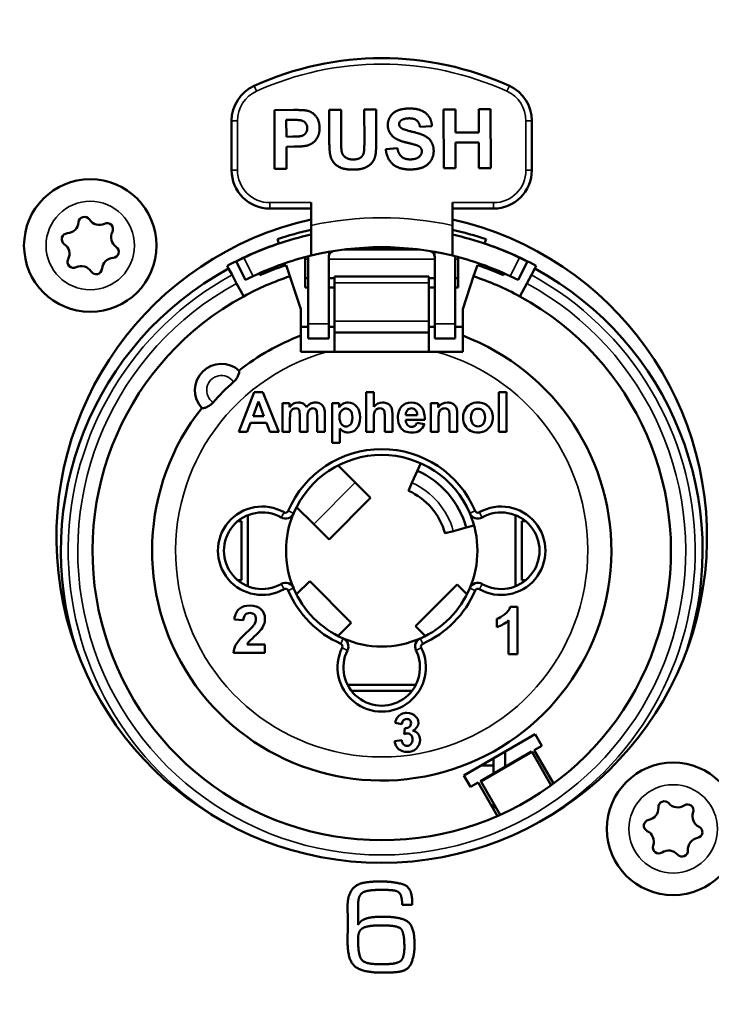
# Model space of a CAD drawing. Units: inches. Extents: x 5.3 to 27.6, y 1.2 to 20.5.
# Drawn here: x 12.3 to 13.2, y 3 to 4.3 of the extents above; entities that cross this region are included whole.
import ezdxf

# ---------------------------------------------------------------- set-up
doc = ezdxf.new("R2010")
doc.units = ezdxf.units.IN
doc.header["$MEASUREMENT"] = 0
for name, color, linetype, lineweight in [('Dimension (ANSI)', 7, 'Continuous', 25), ('Visible (ANSI)', 7, 'Continuous', 50), ('Visible Narrow (ANSI)', 7, 'Continuous', 35)]:
    doc.layers.add(name, color=color, linetype=linetype, lineweight=lineweight)
doc.styles.add('Ross DEFAULT-ANSI', font='arial.ttf')
doc.dimstyles.new('Ross Fabrication Imperial-ANSI', dxfattribs={"dimtxt": 0.2, "dimasz": 0.098425, "dimexe": 0.125, "dimexo": 0.0625, "dimgap": 0.031496, "dimtad": 0, "dimtih": 1, "dimtoh": 1, "dimrnd": 1e-08, "dimzin": 0, "dimdsep": 46, "dimtxsty": 'Ross DEFAULT-ANSI', "dimcen": 0.09, "dimdle": 0.393701, "dimclrd": 179, "dimclre": 179, "dimclrt": 179, "dimadec": 0, "dimazin": 0, "dimtfac": 0.6, "dimtofl": 0, "dimtmove": 0, "dimatfit": 3, "dimfxl": 1, "dimtolj": 1, "dimtzin": 4, "dimlwd": 25, "dimlwe": 25, "dimarcsym": 0})

# ---------------------------------------------------------------- blocks, each defined once
blk = doc.blocks.new('*D21')
at = {"layer": 'Defpoints', "color": 0, "linetype": 'Continuous', "transparency": 16777216}
for p in [(15.5127, 3.5847), (6.5447, 2.9226), (15.5127, 2.2002)]:
    blk.add_point(p, dxfattribs=at)
at = {"layer": 'Dimension (ANSI)', "color": 179, "linetype": 'Continuous', "lineweight": 25, "true_color": 0x262658, "transparency": 16777216}
for p, q in [((15.5127, 3.5222), (15.5127, 2.0752)), ((6.5447, 2.8601), (6.5447, 2.0752)), ((6.6432, 2.2002), (10.7373, 2.2002)), ((15.4143, 2.2002), (11.3201, 2.2002))]:
    blk.add_line(p, q, dxfattribs=at)
at = {"layer": 'Dimension (ANSI)', "color": 179, "linetype": 'Continuous', "true_color": 0x262658, "transparency": 16777216}
for points in [[(6.6432, 2.2166), (6.6432, 2.1838), (6.5447, 2.2002)], [(15.4143, 2.2166), (15.4143, 2.1838), (15.5127, 2.2002)]]:
    blk.add_solid(points, dxfattribs=at)
at = {"layer": 'Dimension (ANSI)', "color": 179, "linetype": 'Continuous', "lineweight": 25, "true_color": 0x262658, "transparency": 16777216, "insert": (11.0287, 2.2002), "char_height": 0.2, "attachment_point": 5, "style": 'Ross DEFAULT-ANSI'}
blk.add_mtext('\\A1;8.97', dxfattribs=at)
blk = doc.blocks.new('*D23')
at = {"layer": 'Defpoints', "color": 0, "linetype": 'Continuous', "transparency": 16777216}
for p in [(22.6142, 3.3713), (6.5447, 2.9226), (22.6142, 1.7965)]:
    blk.add_point(p, dxfattribs=at)
at = {"layer": 'Dimension (ANSI)', "color": 179, "linetype": 'Continuous', "lineweight": 25, "true_color": 0x262658, "transparency": 16777216}
for p, q in [((22.6142, 3.3088), (22.6142, 1.6715)), ((6.5447, 2.8601), (6.5447, 1.6715)), ((6.6432, 1.7965), (14.22, 1.7965)), ((22.5158, 1.7965), (14.939, 1.7965))]:
    blk.add_line(p, q, dxfattribs=at)
at = {"layer": 'Dimension (ANSI)', "color": 179, "linetype": 'Continuous', "true_color": 0x262658, "transparency": 16777216}
for points in [[(6.6432, 1.8129), (6.6432, 1.7801), (6.5447, 1.7965)], [(22.5158, 1.8129), (22.5158, 1.7801), (22.6142, 1.7965)]]:
    blk.add_solid(points, dxfattribs=at)
at = {"layer": 'Dimension (ANSI)', "color": 179, "linetype": 'Continuous', "lineweight": 25, "true_color": 0x262658, "transparency": 16777216, "insert": (14.5795, 1.7965), "char_height": 0.2, "attachment_point": 5, "style": 'Ross DEFAULT-ANSI'}
blk.add_mtext('\\A1;16.07', dxfattribs=at)
blk = doc.blocks.new('*D24')
at = {"layer": 'Defpoints', "color": 0, "linetype": 'Continuous', "transparency": 16777216}
for p in [(24.0298, 6.215), (6.5447, 4.3726), (24.0298, 3.5988)]:
    blk.add_point(p, dxfattribs=at)
at = {"layer": 'Dimension (ANSI)', "color": 179, "linetype": 'Continuous', "lineweight": 25, "true_color": 0x262658, "transparency": 16777216}
for p, q in [((6.5447, 4.4351), (6.5447, 6.34)), ((24.0298, 3.6613), (24.0298, 6.34)), ((6.6432, 6.215), (14.9275, 6.215)), ((23.9314, 6.215), (15.647, 6.215))]:
    blk.add_line(p, q, dxfattribs=at)
at = {"layer": 'Dimension (ANSI)', "color": 179, "linetype": 'Continuous', "true_color": 0x262658, "transparency": 16777216}
for points in [[(6.6432, 6.2314), (6.6432, 6.1986), (6.5447, 6.215)], [(23.9314, 6.2314), (23.9314, 6.1986), (24.0298, 6.215)]]:
    blk.add_solid(points, dxfattribs=at)
at = {"layer": 'Dimension (ANSI)', "color": 179, "linetype": 'Continuous', "lineweight": 25, "true_color": 0x262658, "transparency": 16777216, "insert": (15.2873, 6.215), "char_height": 0.2, "attachment_point": 5, "style": 'Ross DEFAULT-ANSI'}
blk.add_mtext('\\A1;17.49', dxfattribs=at)

msp = doc.modelspace()

# ---------------------------------------------------------------- linework, layer by layer
at = {"layer": 'Visible (ANSI)'}
for p, q in [((12.5942, 4.1736), (12.6197, 4.1737)), ((12.5945, 4.0949), (12.5942, 4.1736)), ((12.6676, 4.1319), (12.6674, 4.1739)), ((12.6674, 4.1739), (12.6833, 4.1739)), ((12.6833, 4.1739), (12.6835, 4.1313)), ((12.7143, 4.1741), (12.7302, 4.1741)), ((12.7145, 4.1305), (12.7143, 4.1741)), ((12.7302, 4.1741), (12.7304, 4.1328)), ((12.8204, 4.1745), (12.8363, 4.1745)), ((12.8207, 4.0957), (12.8204, 4.1745)), ((12.8363, 4.1745), (12.8364, 4.1435)), ((12.8675, 4.1746), (12.8834, 4.1747)), ((12.8676, 4.1437), (12.8675, 4.1746)), ((12.8834, 4.1747), (12.8837, 4.096)), ((12.5369, 4.1592), (12.5369, 4.0931)), ((12.6178, 4.1604), (12.6101, 4.1603)), ((12.6101, 4.1603), (12.6102, 4.1379)), ((12.9385, 4.0931), (12.9385, 4.1592)), ((12.8048, 4.1519), (12.7889, 4.1511)), ((12.6102, 4.1379), (12.6189, 4.138)), ((12.8364, 4.1435), (12.8676, 4.1437)), ((12.6206, 4.1247), (12.6103, 4.1246)), ((12.6103, 4.1246), (12.6104, 4.0949)), ((12.7431, 4.1211), (12.7586, 4.1227)), ((12.8676, 4.1303), (12.8365, 4.1302)), ((12.8365, 4.1302), (12.8366, 4.0958)), ((12.8678, 4.0959), (12.8676, 4.1303)), ((12.6104, 4.0949), (12.5945, 4.0949)), ((12.8366, 4.0958), (12.8207, 4.0957)), ((12.8837, 4.096), (12.8678, 4.0959)), ((12.5881, 4.042), (12.6432, 4.042)), ((12.6432, 4.0194), (12.6432, 4.0498)), ((12.8322, 4.0498), (12.8322, 4.0194)), ((12.8322, 4.042), (12.8873, 4.042)), ((12.6432, 4.0194), (12.6432, 3.979)), ((12.8322, 3.979), (12.8322, 4.0194)), ((12.6, 3.9953), (12.5982, 4.0009)), ((12.8772, 4.0009), (12.8753, 3.9953)), ((12.6876, 3.9871), (12.7877, 3.9871)), ((12.5626, 3.9805), (12.5624, 3.9808)), ((12.6353, 3.9741), (12.6353, 3.977)), ((12.6353, 3.9741), (12.6353, 3.9487)), ((12.6393, 3.9773), (12.6393, 3.8879)), ((12.6668, 3.9773), (12.6668, 3.8879)), ((12.8086, 3.9773), (12.8086, 3.8879)), ((12.8361, 3.8879), (12.8361, 3.9773)), ((12.8401, 3.977), (12.8401, 3.9741)), ((12.8401, 3.9487), (12.8401, 3.9741)), ((12.9129, 3.9808), (12.9128, 3.9805)), ((12.5329, 3.9618), (12.531, 3.9653)), ((12.5329, 3.9618), (12.5376, 3.9532)), ((12.5429, 3.971), (12.5554, 3.9465)), ((12.6147, 3.9515), (12.6097, 3.9664)), ((12.8656, 3.9664), (12.8606, 3.9515)), ((12.92, 3.9465), (12.9325, 3.971)), ((12.9378, 3.9532), (12.9425, 3.9618)), ((12.9444, 3.9653), (12.9425, 3.9618)), ((12.5437, 3.9419), (12.5376, 3.9532)), ((12.5748, 3.9529), (12.5737, 3.9553)), ((12.6294, 3.9077), (12.6147, 3.9515)), ((12.6353, 3.9487), (12.6393, 3.9487)), ((12.6353, 3.9487), (12.6353, 3.9366)), ((12.6668, 3.9487), (12.6747, 3.9487)), ((12.6747, 3.9426), (12.6747, 3.9511)), ((12.6747, 3.9511), (12.8007, 3.9511)), ((12.8007, 3.9511), (12.8007, 3.9426)), ((12.8007, 3.9487), (12.8086, 3.9487)), ((12.8361, 3.9487), (12.8401, 3.9487)), ((12.8401, 3.9366), (12.8401, 3.9487)), ((12.8606, 3.9515), (12.846, 3.9077)), ((12.9016, 3.9553), (12.9006, 3.9529)), ((12.9378, 3.9532), (12.9317, 3.9419)), ((12.5437, 3.9419), (12.5531, 3.9246)), ((12.6393, 3.9366), (12.6353, 3.9366)), ((12.6747, 3.9366), (12.6668, 3.9366)), ((12.6747, 3.9426), (12.6747, 3.8915)), ((12.8007, 3.8915), (12.8007, 3.9426)), ((12.8086, 3.9366), (12.8007, 3.9366)), ((12.8401, 3.9366), (12.8361, 3.9366)), ((12.9223, 3.9246), (12.9317, 3.9419)), ((12.6294, 3.8721), (12.6294, 3.9077)), ((12.846, 3.9077), (12.846, 3.8721)), ((12.6393, 3.8839), (12.6294, 3.8839)), ((12.6393, 3.8879), (12.6393, 3.8682)), ((12.6668, 3.8682), (12.6668, 3.8879)), ((12.6747, 3.8839), (12.6668, 3.8839)), ((12.6747, 3.8915), (12.6747, 3.8761)), ((12.8007, 3.8761), (12.8007, 3.8915)), ((12.8086, 3.8839), (12.8007, 3.8839)), ((12.8086, 3.8682), (12.8086, 3.8879)), ((12.8361, 3.8879), (12.8361, 3.8682)), ((12.846, 3.8839), (12.8361, 3.8839)), ((12.6294, 3.8505), (12.6294, 3.8721)), ((12.6393, 3.8682), (12.6668, 3.8682)), ((12.6747, 3.8505), (12.6747, 3.8761)), ((12.8007, 3.8761), (12.6747, 3.8761)), ((12.8007, 3.8761), (12.8007, 3.8505)), ((12.8086, 3.8682), (12.8361, 3.8682)), ((12.846, 3.8721), (12.846, 3.8505)), ((12.6647, 3.8505), (12.6294, 3.8505)), ((12.8107, 3.8505), (12.6647, 3.8505)), ((12.846, 3.8505), (12.8107, 3.8505)), ((12.5672, 3.7966), (12.5466, 3.7434)), ((12.5786, 3.7966), (12.5672, 3.7966)), ((12.5999, 3.7434), (12.5786, 3.7966)), ((12.7271, 3.7966), (12.7169, 3.7966)), ((12.7169, 3.7966), (12.7169, 3.7434)), ((12.7271, 3.7771), (12.7271, 3.7966)), ((12.9046, 3.7966), (12.8943, 3.7966)), ((12.8943, 3.7966), (12.8943, 3.7434)), ((12.9046, 3.7434), (12.9046, 3.7966)), ((12.5656, 3.7645), (12.5728, 3.7842)), ((12.5728, 3.7842), (12.5801, 3.7645)), ((12.6142, 3.7819), (12.6048, 3.7819)), ((12.6048, 3.7819), (12.6048, 3.7434)), ((12.6142, 3.7767), (12.6142, 3.7819)), ((12.6808, 3.7819), (12.6713, 3.7819)), ((12.6713, 3.7819), (12.6713, 3.7287)), ((12.6808, 3.7763), (12.6808, 3.7819)), ((12.813, 3.7819), (12.8035, 3.7819)), ((12.8035, 3.7819), (12.8035, 3.7434)), ((12.813, 3.7763), (12.813, 3.7819)), ((12.5801, 3.7645), (12.5656, 3.7645)), ((12.6281, 3.7645), (12.6281, 3.7434)), ((12.6512, 3.7654), (12.6512, 3.7434)), ((12.6615, 3.7434), (12.6615, 3.768)), ((12.7417, 3.7637), (12.7417, 3.7434)), ((12.752, 3.7434), (12.752, 3.766)), ((12.7852, 3.766), (12.7699, 3.766)), ((12.8284, 3.7631), (12.8284, 3.7434)), ((12.8386, 3.7434), (12.8386, 3.7673)), ((12.5579, 3.7434), (12.5624, 3.7555)), ((12.5624, 3.7555), (12.5836, 3.7555)), ((12.5836, 3.7555), (12.5882, 3.7434)), ((12.615, 3.7434), (12.615, 3.7621)), ((12.6383, 3.7434), (12.6383, 3.7619)), ((12.7271, 3.7434), (12.7271, 3.7627)), ((12.7698, 3.7597), (12.7953, 3.7597)), ((12.7948, 3.754), (12.7846, 3.7557)), ((12.8137, 3.7434), (12.8137, 3.7609)), ((12.5466, 3.7434), (12.5579, 3.7434)), ((12.5882, 3.7434), (12.5999, 3.7434)), ((12.6048, 3.7434), (12.615, 3.7434)), ((12.6281, 3.7434), (12.6383, 3.7434)), ((12.6512, 3.7434), (12.6615, 3.7434)), ((12.6815, 3.7287), (12.6815, 3.7482)), ((12.7169, 3.7434), (12.7271, 3.7434)), ((12.7417, 3.7434), (12.752, 3.7434)), ((12.8035, 3.7434), (12.8137, 3.7434)), ((12.8284, 3.7434), (12.8386, 3.7434)), ((12.8943, 3.7434), (12.9046, 3.7434)), ((12.6713, 3.7287), (12.6815, 3.7287)), ((12.6794, 3.6987), (12.7024, 3.6757)), ((12.7898, 3.7016), (12.7854, 3.6917)), ((12.7854, 3.6917), (12.7782, 3.6755)), ((12.7229, 3.6552), (12.7024, 3.6757)), ((12.7735, 3.6649), (12.7782, 3.6755)), ((12.7229, 3.6552), (12.6673, 3.5995)), ((12.5586, 3.6321), (12.5586, 3.5373)), ((12.6468, 3.62), (12.6238, 3.643)), ((12.9168, 3.5373), (12.9168, 3.6321)), ((12.5451, 3.6241), (12.5503, 3.6241)), ((12.5503, 3.6241), (12.5503, 3.5454)), ((12.6468, 3.62), (12.6673, 3.5995)), ((12.8611, 3.6186), (12.8506, 3.6157)), ((12.9302, 3.6241), (12.9251, 3.6241)), ((12.9251, 3.5454), (12.9251, 3.6241)), ((12.8224, 3.608), (12.8335, 3.611)), ((12.8506, 3.6157), (12.8335, 3.611)), ((12.5503, 3.5454), (12.5451, 3.5454)), ((12.6414, 3.5441), (12.6238, 3.5265)), ((12.6414, 3.5441), (12.697, 3.4884)), ((12.7828, 3.484), (12.8385, 3.5396)), ((12.8516, 3.5265), (12.8385, 3.5396)), ((12.9251, 3.5454), (12.9302, 3.5454)), ((12.9195, 3.5096), (12.9097, 3.5096)), ((12.9195, 3.4464), (12.9195, 3.5096)), ((12.5407, 3.4929), (12.5528, 3.4917)), ((12.6794, 3.4708), (12.697, 3.4884)), ((12.8918, 3.4937), (12.8918, 3.4827)), ((12.9074, 3.4918), (12.9074, 3.4464)), ((12.7828, 3.484), (12.7959, 3.4708)), ((12.5393, 3.4483), (12.5816, 3.4483)), ((12.5816, 3.4595), (12.5576, 3.4595)), ((12.5816, 3.4483), (12.5816, 3.4595)), ((12.9074, 3.4464), (12.9195, 3.4464)), ((12.6921, 3.4056), (12.7833, 3.4056)), ((12.6983, 3.3973), (12.6983, 3.3961)), ((12.6983, 3.3973), (12.7771, 3.3973)), ((12.7771, 3.3961), (12.7771, 3.3973)), ((12.7557, 3.3546), (12.7648, 3.3531)), ((12.7687, 3.3477), (12.7676, 3.3397)), ((12.7645, 3.3314), (12.755, 3.3302)), ((12.8474, 3.2844), (12.9429, 3.3395)), ((12.9429, 3.3395), (12.9518, 3.3242)), ((12.8699, 3.2769), (12.9381, 3.3163)), ((12.903, 3.2961), (12.903, 3.3165)), ((12.9387, 3.3154), (12.9381, 3.3163)), ((12.9518, 3.3242), (12.9415, 3.3183)), ((12.9415, 3.3183), (12.9674, 3.2735)), ((12.8873, 3.287), (12.8873, 3.3074)), ((12.9387, 3.3154), (12.9642, 3.2712)), ((12.8873, 3.2975), (12.8701, 3.2975)), ((12.8563, 3.2691), (12.8474, 3.2844)), ((12.8699, 3.2769), (12.8705, 3.276)), ((12.8665, 3.275), (12.8563, 3.2691)), ((12.8924, 3.2302), (12.8665, 3.275)), ((12.896, 3.2318), (12.8705, 3.276)), ((12.8873, 3.239), (12.8873, 3.2469)), ((12.7337, 3.1315), (12.738, 3.1315)), ((12.7062, 3.085), (12.7062, 3.1094)), ((12.7651, 3.1115), (12.7783, 3.1115)), ((12.7785, 3.1135), (12.7785, 3.1155)), ((12.6923, 3.0978), (12.6923, 3.0845)), ((12.6923, 3.0845), (12.692, 3.0627)), ((12.7359, 3.084), (12.7404, 3.084)), ((12.7062, 3.0633), (12.7062, 3.0682)), ((12.7816, 3.055), (12.7816, 3.0592)), ((12.7406, 3.0322), (12.7346, 3.0322))]:
    msp.add_line(p, q, dxfattribs=at)
for centre in [(12.3479, 3.9925), (13.1275, 3.213)]:
    msp.add_circle(centre, 0.0886, dxfattribs=at)
for centre, radius, start, end in [((12.7377, 3.8294), 0.4134, 65.6038, 114.3962), ((12.5881, 4.1592), 0.0512, 114.3962, 180), ((12.8873, 4.1592), 0.0512, 0, 65.6038), ((12.5881, 4.0931), 0.0512, 180, 270), ((12.8873, 4.0931), 0.0512, 270, 0), ((12.7377, 3.6027), 0.435, 102.5454, 77.4545), ((12.3401, 4.023), 0.00787, 32.4973, 176.1179), ((12.3601, 4.0357), 0.0157, 212.4973, 296.1179), ((12.3166, 4.0246), 0.0157, 272.4973, 356.1179), ((12.3705, 4.0145), 0.00787, 332.4973, 116.1179), ((12.7377, 3.5847), 0.439, 102.43, 108.5329), ((12.7377, 3.5847), 0.439, 71.4671, 77.57), ((12.3176, 4.001), 0.00787, 92.4973, 236.1179), ((12.3914, 4.0036), 0.0157, 152.4973, 236.1179), ((12.7377, 3.5887), 0.4291, 102.7198, 115.4229), ((12.7377, 3.5887), 0.4291, 64.5771, 77.2802), ((12.3044, 3.9814), 0.0157, 332.4973, 56.1179), ((12.3782, 3.984), 0.00787, 272.4973, 56.1179), ((12.7377, 3.5847), 0.4331, 108.5329, 118.5074), ((12.7377, 3.5887), 0.4016, 76.391, 103.609), ((12.7377, 3.5847), 0.4331, 61.4926, 71.4671), ((12.3254, 3.9705), 0.00787, 152.4973, 296.1179), ((12.3793, 3.9604), 0.0157, 92.4973, 176.1179), ((12.7377, 3.5887), 0.4016, 103.609, 115.3146), ((12.6747, 3.9773), 0.0354, 178.8695, 180), ((12.7377, 3.5887), 0.4016, 64.6854, 76.391), ((12.8007, 3.9773), 0.0354, 0, 1.1305), ((12.7377, 3.5847), 0.4291, 118.5074, 197.8887), ((12.3358, 3.9493), 0.0157, 32.4973, 116.1179), ((12.3557, 3.962), 0.00787, 212.4973, 356.1179), ((12.7377, 3.5847), 0.4026, 108.5329, 113.8692), ((12.7377, 3.5847), 0.4026, 66.1308, 71.4671), ((12.7377, 3.5847), 0.4291, 342.1133, 61.4926), ((12.7377, 3.5847), 0.3868, 108.5329, 118.5074), ((12.7377, 3.5847), 0.3868, 61.4926, 71.4671), ((12.7377, 3.5847), 0.3868, 118.5074, 61.4926), ((12.7377, 3.5847), 0.3071, 141.6163, 69.3558), ((12.7377, 3.5847), 0.3071, 110.6442, 128.3837), ((12.5233, 3.7991), 0.0354, 47.6556, 222.3444), ((12.7377, 3.5847), 0.3002, 131.3033, 138.6967), ((12.7377, 3.5847), 0.1358, 23.0426, 156.9574), ((12.7377, 3.5847), 0.128, 23.0426, 156.9574), ((12.7377, 3.5847), 0.1171, 15.3492, 65.9598), ((12.7377, 3.5847), 0.0878, 15.3492, 65.9598), ((12.5778, 3.5847), 0.0591, 60.2792, 299.7208), ((12.5778, 3.5847), 0.0512, 60.2792, 299.7208), ((12.6091, 3.6394), 0.0118, 240.2792, 336.9574), ((12.6091, 3.6394), 0.00394, 240.2792, 336.9574), ((12.7377, 3.5847), 0.128, 156.9574, 203.0426), ((12.7377, 3.5847), 0.128, 336.9574, 23.0426), ((12.8663, 3.6394), 0.0118, 203.0426, 299.7208), ((12.8663, 3.6394), 0.00394, 203.0426, 299.7208), ((12.8975, 3.5847), 0.0591, 240.2792, 119.7208), ((12.8975, 3.5847), 0.0512, 240.2792, 119.7208), ((12.6091, 3.53), 0.0118, 23.0426, 119.7208), ((12.8663, 3.53), 0.0118, 60.2792, 156.9574), ((12.6091, 3.53), 0.00394, 23.0426, 119.7208), ((12.7377, 3.5847), 0.1358, 203.0426, 246.1954), ((12.7377, 3.5847), 0.128, 203.0426, 246.1954), ((12.7377, 3.5847), 0.128, 293.8046, 336.9574), ((12.7377, 3.5847), 0.1358, 293.8046, 336.9574), ((12.8663, 3.53), 0.00394, 60.2792, 156.9574), ((12.6813, 3.4569), 0.00394, 333.5764, 66.1954), ((12.7377, 3.5847), 0.128, 246.1954, 293.8046), ((12.6813, 3.4569), 0.0118, 333.5764, 66.1954), ((12.7941, 3.4569), 0.0118, 113.8046, 206.4236), ((12.7941, 3.4569), 0.00394, 113.8046, 206.4236), ((12.7377, 3.4288), 0.0591, 153.5764, 26.4236), ((12.7377, 3.4288), 0.0512, 153.5764, 26.4236), ((13.1156, 3.2421), 0.00787, 40.3908, 184.0115), ((13.092, 3.2405), 0.0157, 280.3908, 4.0115), ((13.1335, 3.2574), 0.0157, 220.3908, 304.0115), ((13.1468, 3.2379), 0.00787, 340.3908, 124.0115), ((13.0962, 3.2172), 0.00787, 100.3908, 244.0115), ((13.169, 3.2299), 0.0157, 160.3908, 244.0115), ((13.1587, 3.2087), 0.00787, 280.3908, 64.0115), ((13.0859, 3.196), 0.0157, 340.3908, 64.0115), ((13.1629, 3.1855), 0.0157, 100.3908, 184.0115), ((13.1081, 3.1881), 0.00787, 160.3908, 304.0115), ((13.1214, 3.1685), 0.0157, 40.3908, 124.0115), ((13.1394, 3.1838), 0.00787, 220.3908, 4.0115)]:
    msp.add_arc(centre, radius, start, end, dxfattribs=at)
for points, degree in [([(12.6197, 4.1737), (12.6342, 4.1737), (12.6386, 4.1726)], 2), ([(12.6386, 4.1726), (12.6454, 4.1708), (12.6545, 4.159), (12.6546, 4.1496)], 2), ([(12.7458, 4.1535), (12.7458, 4.1596), (12.7526, 4.1701), (12.7654, 4.1756), (12.7745, 4.1756)], 2), ([(12.7745, 4.1756), (12.7893, 4.1757), (12.8044, 4.1627), (12.8048, 4.1519)], 2), ([(12.6292, 4.1599), (12.6264, 4.1604), (12.6178, 4.1604)], 2), ([(12.6382, 4.1493), (12.6382, 4.1536), (12.6331, 4.1592), (12.6292, 4.1599)], 2), ([(12.7635, 4.1596), (12.761, 4.1577), (12.761, 4.1547)], 2), ([(12.7744, 4.1625), (12.7674, 4.1624), (12.7635, 4.1596)], 2), ([(12.7889, 4.1511), (12.7878, 4.1572), (12.7811, 4.1625), (12.7744, 4.1625)], 2), ([(12.6189, 4.138), (12.6283, 4.138), (12.6346, 4.1405), (12.6382, 4.1458), (12.6382, 4.1493)], 2), ([(12.6546, 4.1496), (12.6546, 4.1424), (12.6494, 4.1325), (12.6413, 4.1268), (12.6371, 4.1259)], 2), ([(12.7532, 4.1378), (12.7459, 4.1442), (12.7458, 4.1535)], 2), ([(12.761, 4.1547), (12.761, 4.1519), (12.7634, 4.1499)], 2), ([(12.7634, 4.1499), (12.7664, 4.1474), (12.7897, 4.142), (12.8008, 4.1362), (12.8072, 4.1261), (12.8072, 4.1186)], 2), ([(12.6692, 4.1119), (12.6676, 4.1187), (12.6676, 4.1319)], 2), ([(12.6835, 4.1313), (12.6835, 4.1211), (12.6842, 4.1181)], 2), ([(12.7304, 4.1328), (12.7304, 4.1186), (12.7279, 4.1069), (12.721, 4.0988), (12.7094, 4.094), (12.7001, 4.0939)], 2), ([(12.7711, 4.13), (12.7583, 4.1332), (12.7532, 4.1378)], 2), ([(12.6371, 4.1259), (12.6314, 4.1247), (12.6206, 4.1247)], 2), ([(12.6842, 4.1181), (12.6852, 4.1133), (12.6929, 4.1075), (12.6996, 4.1075)], 2), ([(12.6996, 4.1075), (12.7063, 4.1075), (12.7132, 4.1131), (12.7145, 4.1211), (12.7145, 4.1305)], 2), ([(12.7758, 4.0942), (12.7608, 4.0941), (12.7448, 4.1078), (12.7431, 4.1211)], 2), ([(12.7586, 4.1227), (12.76, 4.1149), (12.7686, 4.1076), (12.7758, 4.1076)], 2), ([(12.7839, 4.1267), (12.7811, 4.1276), (12.7711, 4.13)], 2), ([(12.8072, 4.1186), (12.8072, 4.1119), (12.7998, 4.1), (12.786, 4.0942), (12.7758, 4.0942)], 2), ([(12.7758, 4.1076), (12.7835, 4.1076), (12.7913, 4.1141), (12.7913, 4.1185)], 2), ([(12.7913, 4.1185), (12.7913, 4.1213), (12.788, 4.1252), (12.7839, 4.1267)], 2), ([(12.7001, 4.0939), (12.6888, 4.0939), (12.6771, 4.0991), (12.6703, 4.1073), (12.6692, 4.1119)], 2), ([(12.6262, 3.7828), (12.6216, 3.7828), (12.6176, 3.7807), (12.6142, 3.7767)], 3), ([(12.6615, 3.768), (12.6615, 3.7717), (12.6611, 3.7744), (12.6604, 3.776)], 3), ([(12.7389, 3.7828), (12.7343, 3.7828), (12.7304, 3.7809), (12.7271, 3.7771)], 3), ([(12.8256, 3.7828), (12.8205, 3.7828), (12.8163, 3.7806), (12.813, 3.7763)], 3), ([(12.6459, 3.775), (12.6478, 3.775), (12.6492, 3.7743), (12.6502, 3.7728)], 3), ([(12.6502, 3.7728), (12.6509, 3.7717), (12.6512, 3.7692), (12.6512, 3.7654)], 3), ([(12.7699, 3.766), (12.7699, 3.7687), (12.7707, 3.771), (12.7721, 3.7726)], 3), ([(12.7721, 3.7726), (12.7735, 3.7742), (12.7754, 3.775), (12.7776, 3.775)], 3), ([(12.7593, 3.7624), (12.7593, 3.757), (12.7606, 3.7526), (12.7631, 3.7491)], 3), ([(12.7631, 3.7491), (12.7663, 3.7447), (12.7713, 3.7426), (12.778, 3.7426)], 3), ([(12.5695, 3.4932), (12.5695, 3.4907), (12.5686, 3.4883), (12.567, 3.4858)], 3), ([(12.8918, 3.4827), (12.8978, 3.4847), (12.903, 3.4877), (12.9074, 3.4918)], 3), ([(12.567, 3.4858), (12.5658, 3.4839), (12.5624, 3.4805), (12.557, 3.4754)], 3), ([(12.7831, 3.3634), (12.7802, 3.3665), (12.7763, 3.368), (12.7715, 3.368)], 3), ([(12.7867, 3.3549), (12.7867, 3.3581), (12.7855, 3.3609), (12.7831, 3.3634)], 3), ([(12.7793, 3.3442), (12.7843, 3.3468), (12.7867, 3.3504), (12.7867, 3.3549)], 3), ([(12.7676, 3.3397), (12.7694, 3.3402), (12.7709, 3.3405), (12.7721, 3.3405)], 3), ([(12.7141, 3.1411), (12.7022, 3.1389), (12.6921, 3.1223), (12.6921, 3.1111)], 2), ([(12.7261, 3.1425), (12.7231, 3.1423), (12.7171, 3.1416), (12.7141, 3.1411)], 2), ([(12.7254, 3.1311), (12.7276, 3.1313), (12.7317, 3.1315), (12.7337, 3.1315)], 2), ([(12.738, 3.1427), (12.7351, 3.1427), (12.729, 3.1425), (12.7261, 3.1425)], 2), ([(12.7785, 3.1155), (12.7785, 3.1354), (12.7533, 3.1427), (12.738, 3.1427)], 2), ([(12.738, 3.1315), (12.7418, 3.1315), (12.7495, 3.1313), (12.7534, 3.1308)], 2), ([(12.7063, 3.1153), (12.7065, 3.1176), (12.7076, 3.1223), (12.7087, 3.1243)], 2), ([(12.7087, 3.1243), (12.7108, 3.1279), (12.7202, 3.1308), (12.7254, 3.1311)], 2), ([(12.7534, 3.1308), (12.7616, 3.1297), (12.7651, 3.1184), (12.7651, 3.1115)], 2), ([(12.6921, 3.1111), (12.6921, 3.108), (12.6921, 3.1013), (12.6923, 3.0978)], 2), ([(12.7062, 3.1094), (12.7062, 3.1108), (12.7062, 3.1137), (12.7063, 3.1153)], 2), ([(12.7783, 3.1115), (12.7783, 3.1121), (12.7785, 3.1129), (12.7785, 3.1135)], 2), ([(12.7163, 3.093), (12.7128, 3.0919), (12.7082, 3.0878), (12.7062, 3.085)], 2), ([(12.7328, 3.0954), (12.7284, 3.0954), (12.7202, 3.0943), (12.7163, 3.093)], 2), ([(12.7411, 3.0956), (12.7391, 3.0956), (12.7347, 3.0956), (12.7328, 3.0954)], 2), ([(12.7816, 3.0592), (12.7816, 3.0828), (12.7629, 3.0956), (12.7411, 3.0956)], 2), ([(12.7062, 3.0682), (12.7063, 3.0713), (12.7082, 3.0772), (12.7106, 3.0792)], 2), ([(12.7106, 3.0792), (12.7133, 3.0813), (12.7216, 3.0833), (12.7261, 3.0837)], 2), ([(12.7261, 3.0837), (12.7286, 3.0838), (12.7337, 3.084), (12.7359, 3.084)], 2), ([(12.7404, 3.084), (12.7605, 3.084), (12.768, 3.0731), (12.768, 3.0549)], 2), ([(12.692, 3.0627), (12.692, 3.0367), (12.7128, 3.021), (12.7373, 3.021)], 2), ([(12.7346, 3.0322), (12.715, 3.0322), (12.7062, 3.0448), (12.7062, 3.0633)], 2), ([(12.768, 3.0549), (12.768, 3.0391), (12.7555, 3.0322), (12.7406, 3.0322)], 2), ([(12.758, 3.0217), (12.7727, 3.023), (12.7812, 3.0431), (12.7816, 3.055)], 2), ([(12.7373, 3.021), (12.7425, 3.021), (12.7529, 3.0212), (12.758, 3.0217)], 2)]:
    msp.add_open_spline(points, degree=degree, dxfattribs=at)
for points, knots in [([(12.5535, 3.9762), (12.5521, 3.9756), (12.5507, 3.9749), (12.5481, 3.9736), (12.5469, 3.9731), (12.545, 3.9721), (12.5442, 3.9717), (12.5431, 3.9712), (12.5429, 3.971), (12.5429, 3.971)], [-0.04520611, -0.04520611, -0.04520611, -0.04520611, -0.03390371, -0.03390371, -0.02260132, -0.02260132, -0.01130066, -0.01130066, 0, 0, 0, 0]), ([(12.6734, 3.9851), (12.6729, 3.985), (12.6723, 3.9848), (12.6708, 3.9842), (12.6699, 3.9836), (12.6684, 3.9822), (12.6678, 3.9813), (12.667, 3.9793), (12.6668, 3.9783), (12.6668, 3.9773)], [0.10267433, 0.10267433, 0.10267433, 0.10267433, 0.10711064, 0.10711064, 0.11492007, 0.11492007, 0.12246194, 0.12246194, 0.13000381, 0.13000381, 0.13000381, 0.13000381]), ([(12.8086, 3.9773), (12.8086, 3.9783), (12.8084, 3.9793), (12.8076, 3.9813), (12.8069, 3.9822), (12.8055, 3.9836), (12.8046, 3.9842), (12.8031, 3.9848), (12.8025, 3.985), (12.8019, 3.9851)], [0.06498294, 0.06498294, 0.06498294, 0.06498294, 0.07252481, 0.07252481, 0.08006668, 0.08006668, 0.08787611, 0.08787611, 0.09231242, 0.09231242, 0.09231242, 0.09231242]), ([(12.9325, 3.971), (12.9325, 3.971), (12.9322, 3.9712), (12.9312, 3.9717), (12.9304, 3.9721), (12.9285, 3.9731), (12.9273, 3.9736), (12.9247, 3.9749), (12.9233, 3.9756), (12.9219, 3.9762)], [-0.18085371, -0.18085371, -0.18085371, -0.18085371, -0.16955305, -0.16955305, -0.15825239, -0.15825239, -0.14694999, -0.14694999, -0.1356476, -0.1356476, -0.1356476, -0.1356476]), ([(12.5554, 3.9465), (12.5554, 3.9465), (12.5556, 3.9466), (12.5567, 3.9472), (12.5575, 3.9476), (12.5594, 3.9485), (12.5606, 3.9491), (12.5632, 3.9504), (12.5646, 3.951), (12.566, 3.9517)], [0, 0, 0, 0, 0.01130067, 0.01130067, 0.02260133, 0.02260133, 0.03390398, 0.03390398, 0.04520663, 0.04520663, 0.04520663, 0.04520663]), ([(12.9094, 3.9517), (12.9107, 3.951), (12.9122, 3.9504), (12.9148, 3.9491), (12.916, 3.9485), (12.9179, 3.9476), (12.9187, 3.9472), (12.9197, 3.9466), (12.92, 3.9465), (12.92, 3.9465)], [0.13565334, 0.13565334, 0.13565334, 0.13565334, 0.14695599, 0.14695599, 0.15825864, 0.15825864, 0.16955931, 0.16955931, 0.18085997, 0.18085997, 0.18085997, 0.18085997]), ([(12.5472, 3.8253), (12.5474, 3.8251), (12.5474, 3.8246), (12.5471, 3.8229), (12.5468, 3.8217), (12.5458, 3.8188), (12.545, 3.8171), (12.543, 3.8139), (12.5419, 3.8125), (12.5402, 3.8108), (12.5399, 3.8105), (12.5396, 3.8102)], [0, 0, 0, 0, 0.01515112, 0.01515112, 0.03136336, 0.03136336, 0.048753, 0.048753, 0.0640482, 0.0640482, 0.06777108, 0.06777108, 0.06777108, 0.06777108]), ([(12.5122, 3.7829), (12.5113, 3.7818), (12.5103, 3.7809), (12.5078, 3.7789), (12.5063, 3.778), (12.5032, 3.7765), (12.5017, 3.7759), (12.4995, 3.7753), (12.4988, 3.7751), (12.4976, 3.775), (12.4973, 3.7751), (12.4971, 3.7752)], [0.21866286, 0.21866286, 0.21866286, 0.21866286, 0.22784834, 0.22784834, 0.24085689, 0.24085689, 0.25634274, 0.25634274, 0.26822681, 0.26822681, 0.28018314, 0.28018314, 0.28018314, 0.28018314]), ([(12.6371, 3.7767), (12.6359, 3.7787), (12.6344, 3.7802), (12.6308, 3.7823), (12.6287, 3.7828), (12.6262, 3.7828)], [-0.03349734, -0.03349734, -0.03349734, -0.03349734, -0.01674867, -0.01674867, 0, 0, 0, 0]), ([(12.6488, 3.7828), (12.6466, 3.7828), (12.6445, 3.7823), (12.6406, 3.7802), (12.6388, 3.7787), (12.6371, 3.7767)], [-0.03569656, -0.03569656, -0.03569656, -0.03569656, -0.01784828, -0.01784828, 0, 0, 0, 0]), ([(12.6604, 3.776), (12.6594, 3.7782), (12.658, 3.7799), (12.654, 3.7822), (12.6516, 3.7828), (12.6488, 3.7828)], [-0.03647923, -0.03647923, -0.03647923, -0.03647923, -0.01823962, -0.01823962, 0, 0, 0, 0]), ([(12.6928, 3.7828), (12.6902, 3.7828), (12.6879, 3.7822), (12.6837, 3.7798), (12.682, 3.7782), (12.6808, 3.7763)], [-0.06428575, -0.06428575, -0.06428575, -0.06428575, -0.03214288, -0.03214288, 0, 0, 0, 0]), ([(12.7088, 3.7629), (12.7088, 3.7692), (12.7073, 3.774), (12.701, 3.781), (12.6972, 3.7828), (12.6928, 3.7828)], [-0.1059571, -0.1059571, -0.1059571, -0.1059571, -0.0529785, -0.0529785, 0, 0, 0, 0]), ([(12.752, 3.766), (12.752, 3.7695), (12.7518, 3.772), (12.7511, 3.7753), (12.7504, 3.7768), (12.7485, 3.7795), (12.7471, 3.7806), (12.7433, 3.7823), (12.7412, 3.7828), (12.7389, 3.7828)], [-0.02912822, -0.02912822, -0.02912822, -0.02912822, -0.02184616, -0.02184616, -0.01456411, -0.01456411, -0.00728205, -0.00728205, 0, 0, 0, 0]), ([(12.777, 3.7828), (12.7719, 3.7828), (12.7677, 3.781), (12.761, 3.7738), (12.7593, 3.7688), (12.7593, 3.7624)], [-0.1152146, -0.1152146, -0.1152146, -0.1152146, -0.0576073, -0.0576073, 0, 0, 0, 0]), ([(12.7953, 3.7597), (12.7954, 3.7675), (12.7938, 3.7733), (12.7872, 3.7809), (12.7827, 3.7828), (12.777, 3.7828)], [-0.07797651, -0.07797651, -0.07797651, -0.07797651, -0.03898826, -0.03898826, 0, 0, 0, 0]), ([(12.8386, 3.7673), (12.8386, 3.7703), (12.8384, 3.7726), (12.8377, 3.7758), (12.837, 3.7772), (12.8351, 3.7797), (12.8337, 3.7808), (12.83, 3.7824), (12.8279, 3.7828), (12.8256, 3.7828)], [-0.07087133, -0.07087133, -0.07087133, -0.07087133, -0.0531535, -0.0531535, -0.03543566, -0.03543566, -0.01771783, -0.01771783, 0, 0, 0, 0]), ([(12.8664, 3.7828), (12.8627, 3.7828), (12.8592, 3.7819), (12.8531, 3.7786), (12.8508, 3.7762), (12.8474, 3.7699), (12.8466, 3.7666), (12.8466, 3.7632)], [-0.0440682, -0.0440682, -0.0440682, -0.0440682, -0.0293788, -0.0293788, -0.0146894, -0.0146894, 0, 0, 0, 0]), ([(12.8864, 3.7628), (12.8864, 3.7685), (12.8845, 3.7733), (12.877, 3.7809), (12.8723, 3.7828), (12.8664, 3.7828)], [-0.07266087, -0.07266087, -0.07266087, -0.07266087, -0.03633043, -0.03633043, 0, 0, 0, 0]), ([(12.615, 3.7621), (12.615, 3.7658), (12.6153, 3.7685), (12.6163, 3.7717), (12.6172, 3.7729), (12.6197, 3.7746), (12.6212, 3.775), (12.6227, 3.775)], [-0.02501795, -0.02501795, -0.02501795, -0.02501795, -0.01667863, -0.01667863, -0.00833932, -0.00833932, 0, 0, 0, 0]), ([(12.6227, 3.775), (12.624, 3.775), (12.6251, 3.7747), (12.6266, 3.7737), (12.6272, 3.7729), (12.6279, 3.7707), (12.6281, 3.7683), (12.6281, 3.7645)], [-0.03640306, -0.03640306, -0.03640306, -0.03640306, -0.02426871, -0.02426871, -0.01213435, -0.01213435, 0, 0, 0, 0]), ([(12.6383, 3.7619), (12.6383, 3.7655), (12.6386, 3.7682), (12.6397, 3.7716), (12.6406, 3.7728), (12.6431, 3.7746), (12.6444, 3.775), (12.6459, 3.775)], [-0.0245384, -0.0245384, -0.0245384, -0.0245384, -0.01635893, -0.01635893, -0.00817947, -0.00817947, 0, 0, 0, 0]), ([(12.6813, 3.7633), (12.6813, 3.7671), (12.6821, 3.7699), (12.6854, 3.7738), (12.6875, 3.7747), (12.69, 3.7747)], [-0.05709892, -0.05709892, -0.05709892, -0.05709892, -0.02854946, -0.02854946, 0, 0, 0, 0]), ([(12.6902, 3.7507), (12.6877, 3.7507), (12.6856, 3.7517), (12.6822, 3.7558), (12.6813, 3.759), (12.6813, 3.7633)], [-0.07763826, -0.07763826, -0.07763826, -0.07763826, -0.03881913, -0.03881913, 0, 0, 0, 0]), ([(12.69, 3.7747), (12.6924, 3.7747), (12.6944, 3.7737), (12.6977, 3.7698), (12.6985, 3.7668), (12.6985, 3.7628)], [-0.06826886, -0.06826886, -0.06826886, -0.06826886, -0.03413443, -0.03413443, 0, 0, 0, 0]), ([(12.6985, 3.7628), (12.6985, 3.7585), (12.6977, 3.7554), (12.6945, 3.7516), (12.6925, 3.7507), (12.6902, 3.7507)], [-0.06311634, -0.06311634, -0.06311634, -0.06311634, -0.03155817, -0.03155817, 0, 0, 0, 0]), ([(12.6927, 3.7426), (12.6972, 3.7426), (12.701, 3.7443), (12.7073, 3.7515), (12.7088, 3.7565), (12.7088, 3.7629)], [-0.09777094, -0.09777094, -0.09777094, -0.09777094, -0.04888547, -0.04888547, 0, 0, 0, 0]), ([(12.7271, 3.7627), (12.7271, 3.7659), (12.7274, 3.7684), (12.7286, 3.7717), (12.7296, 3.7729), (12.7323, 3.7746), (12.7338, 3.775), (12.7355, 3.775)], [-0.02381379, -0.02381379, -0.02381379, -0.02381379, -0.01587586, -0.01587586, -0.00793793, -0.00793793, 0, 0, 0, 0]), ([(12.7355, 3.775), (12.7369, 3.775), (12.7381, 3.7747), (12.7401, 3.7734), (12.7408, 3.7726), (12.7415, 3.7704), (12.7417, 3.7678), (12.7417, 3.7637)], [-0.03781107, -0.03781107, -0.03781107, -0.03781107, -0.02520738, -0.02520738, -0.01260369, -0.01260369, 0, 0, 0, 0]), ([(12.7776, 3.775), (12.7797, 3.775), (12.7814, 3.7742), (12.7843, 3.7712), (12.7851, 3.7689), (12.7852, 3.766)], [-0.04959965, -0.04959965, -0.04959965, -0.04959965, -0.02479983, -0.02479983, 0, 0, 0, 0]), ([(12.8137, 3.7609), (12.8137, 3.7652), (12.8139, 3.7681), (12.815, 3.7713), (12.8159, 3.7726), (12.8187, 3.7745), (12.8203, 3.775), (12.8221, 3.775)], [-0.03371559, -0.03371559, -0.03371559, -0.03371559, -0.02247706, -0.02247706, -0.01123853, -0.01123853, 0, 0, 0, 0]), ([(12.8221, 3.775), (12.8235, 3.775), (12.8246, 3.7747), (12.8266, 3.7733), (12.8273, 3.7724), (12.8282, 3.7699), (12.8284, 3.7672), (12.8284, 3.7631)], [-0.1150794, -0.1150794, -0.1150794, -0.1150794, -0.0767196, -0.0767196, -0.0383598, -0.0383598, 0, 0, 0, 0]), ([(12.8466, 3.7632), (12.8466, 3.7588), (12.8474, 3.755), (12.8508, 3.7489), (12.8532, 3.7465), (12.8596, 3.7433), (12.863, 3.7426), (12.8665, 3.7426)], [-0.1365055, -0.1365055, -0.1365055, -0.1365055, -0.0910036, -0.0910036, -0.0455018, -0.0455018, 0, 0, 0, 0]), ([(12.857, 3.7627), (12.857, 3.7665), (12.8579, 3.7694), (12.8616, 3.7735), (12.8638, 3.7745), (12.8665, 3.7745)], [-0.05436627, -0.05436627, -0.05436627, -0.05436627, -0.02718313, -0.02718313, 0, 0, 0, 0]), ([(12.8665, 3.7745), (12.8691, 3.7745), (12.8714, 3.7735), (12.875, 3.7694), (12.8759, 3.7665), (12.8759, 3.7627)], [-0.06297325, -0.06297325, -0.06297325, -0.06297325, -0.03148663, -0.03148663, 0, 0, 0, 0]), ([(12.7781, 3.7502), (12.7758, 3.7502), (12.7738, 3.751), (12.7707, 3.7544), (12.7699, 3.7567), (12.7698, 3.7597)], [-0.04636352, -0.04636352, -0.04636352, -0.04636352, -0.02318176, -0.02318176, 0, 0, 0, 0]), ([(12.778, 3.7426), (12.7822, 3.7426), (12.7858, 3.7435), (12.7914, 3.7474), (12.7935, 3.7502), (12.7948, 3.754)], [-0.04444624, -0.04444624, -0.04444624, -0.04444624, -0.02222312, -0.02222312, 0, 0, 0, 0]), ([(12.7846, 3.7557), (12.784, 3.7537), (12.7832, 3.7523), (12.7811, 3.7506), (12.7797, 3.7502), (12.7781, 3.7502)], [-0.01977926, -0.01977926, -0.01977926, -0.01977926, -0.00988963, -0.00988963, 0, 0, 0, 0]), ([(12.8665, 3.7509), (12.8638, 3.7509), (12.8616, 3.7519), (12.8579, 3.7559), (12.857, 3.7589), (12.857, 3.7627)], [-0.06680059, -0.06680059, -0.06680059, -0.06680059, -0.03340029, -0.03340029, 0, 0, 0, 0]), ([(12.8665, 3.7426), (12.8722, 3.7426), (12.8769, 3.7445), (12.8845, 3.7521), (12.8864, 3.757), (12.8864, 3.7628)], [-0.08109211, -0.08109211, -0.08109211, -0.08109211, -0.04054606, -0.04054606, 0, 0, 0, 0]), ([(12.8759, 3.7627), (12.8759, 3.7589), (12.875, 3.7559), (12.8714, 3.7519), (12.8691, 3.7509), (12.8665, 3.7509)], [-0.05518151, -0.05518151, -0.05518151, -0.05518151, -0.02759076, -0.02759076, 0, 0, 0, 0]), ([(12.6815, 3.7482), (12.6834, 3.7461), (12.6852, 3.7447), (12.6887, 3.743), (12.6906, 3.7426), (12.6927, 3.7426)], [-0.02572681, -0.02572681, -0.02572681, -0.02572681, -0.0128634, -0.0128634, 0, 0, 0, 0]), ([(12.5616, 3.5115), (12.5559, 3.5115), (12.5512, 3.5101), (12.5437, 3.5043), (12.5414, 3.4995), (12.5407, 3.4929)], [-0.06686222, -0.06686222, -0.06686222, -0.06686222, -0.03343111, -0.03343111, 0, 0, 0, 0]), ([(12.5528, 3.4917), (12.553, 3.4952), (12.5538, 3.4977), (12.5568, 3.5008), (12.5588, 3.5015), (12.5613, 3.5015)], [-0.02562566, -0.02562566, -0.02562566, -0.02562566, -0.01281283, -0.01281283, 0, 0, 0, 0]), ([(12.5613, 3.5015), (12.5639, 3.5015), (12.5659, 3.5008), (12.5688, 3.4979), (12.5695, 3.4958), (12.5695, 3.4932)], [-0.02894321, -0.02894321, -0.02894321, -0.02894321, -0.0144716, -0.0144716, 0, 0, 0, 0]), ([(12.5816, 3.494), (12.5816, 3.499), (12.5798, 3.5032), (12.5727, 3.5099), (12.5678, 3.5115), (12.5616, 3.5115)], [-0.1175209, -0.1175209, -0.1175209, -0.1175209, -0.0587604, -0.0587604, 0, 0, 0, 0]), ([(12.9097, 3.5096), (12.9084, 3.5058), (12.9058, 3.5024), (12.8984, 3.4966), (12.895, 3.4947), (12.8918, 3.4937)], [-0.1364899, -0.1364899, -0.1364899, -0.1364899, -0.068245, -0.068245, 0, 0, 0, 0]), ([(12.5752, 3.4779), (12.5774, 3.4807), (12.5791, 3.4834), (12.5811, 3.4885), (12.5816, 3.4912), (12.5816, 3.494)], [-0.06805642, -0.06805642, -0.06805642, -0.06805642, -0.03402821, -0.03402821, 0, 0, 0, 0]), ([(12.557, 3.4754), (12.5502, 3.4692), (12.5457, 3.4641), (12.5411, 3.4565), (12.5397, 3.4525), (12.5393, 3.4483)], [-0.05180422, -0.05180422, -0.05180422, -0.05180422, -0.02590211, -0.02590211, 0, 0, 0, 0]), ([(12.5576, 3.4595), (12.5582, 3.4606), (12.559, 3.4618), (12.5611, 3.4641), (12.5635, 3.4664), (12.5711, 3.4734), (12.5738, 3.476), (12.5752, 3.4779)], [-0.07870482, -0.07870482, -0.07870482, -0.07870482, -0.05246988, -0.05246988, -0.02623494, -0.02623494, 0, 0, 0, 0]), ([(12.7715, 3.368), (12.7687, 3.368), (12.7662, 3.3675), (12.7616, 3.3654), (12.7599, 3.3639), (12.7573, 3.3602), (12.7564, 3.3577), (12.7557, 3.3546)], [-0.04050666, -0.04050666, -0.04050666, -0.04050666, -0.02700444, -0.02700444, -0.01350222, -0.01350222, 0, 0, 0, 0]), ([(12.7648, 3.3531), (12.765, 3.3553), (12.7658, 3.357), (12.7681, 3.3593), (12.7696, 3.3599), (12.7713, 3.3599)], [-0.01901232, -0.01901232, -0.01901232, -0.01901232, -0.00950616, -0.00950616, 0, 0, 0, 0]), ([(12.7713, 3.3599), (12.773, 3.3599), (12.7743, 3.3594), (12.7764, 3.3574), (12.7769, 3.356), (12.7769, 3.3543)], [-0.01823472, -0.01823472, -0.01823472, -0.01823472, -0.00911736, -0.00911736, 0, 0, 0, 0]), ([(12.7769, 3.3543), (12.7769, 3.3523), (12.7762, 3.3507), (12.7734, 3.3482), (12.7714, 3.3476), (12.7687, 3.3477)], [-0.0550455, -0.0550455, -0.0550455, -0.0550455, -0.02752275, -0.02752275, 0, 0, 0, 0]), ([(12.789, 3.332), (12.789, 3.3351), (12.7881, 3.3377), (12.7846, 3.3421), (12.7823, 3.3435), (12.7793, 3.3442)], [-0.05535195, -0.05535195, -0.05535195, -0.05535195, -0.02767598, -0.02767598, 0, 0, 0, 0]), ([(12.755, 3.3302), (12.7555, 3.3259), (12.7573, 3.3224), (12.7633, 3.3171), (12.7672, 3.3158), (12.7718, 3.3158)], [-0.07432103, -0.07432103, -0.07432103, -0.07432103, -0.03716051, -0.03716051, 0, 0, 0, 0]), ([(12.7717, 3.3239), (12.7699, 3.3239), (12.7683, 3.3246), (12.7656, 3.3271), (12.7648, 3.329), (12.7645, 3.3314)], [-0.03816015, -0.03816015, -0.03816015, -0.03816015, -0.01908007, -0.01908007, 0, 0, 0, 0]), ([(12.7789, 3.3324), (12.7789, 3.3298), (12.7782, 3.3278), (12.7755, 3.3247), (12.7738, 3.3239), (12.7717, 3.3239)], [-0.02559911, -0.02559911, -0.02559911, -0.02559911, -0.01279956, -0.01279956, 0, 0, 0, 0]), ([(12.7718, 3.3158), (12.7767, 3.3158), (12.7808, 3.3173), (12.7873, 3.3237), (12.789, 3.3275), (12.789, 3.332)], [-0.06082616, -0.06082616, -0.06082616, -0.06082616, -0.03041308, -0.03041308, 0, 0, 0, 0]), ([(12.7721, 3.3405), (12.774, 3.3405), (12.7756, 3.3397), (12.7783, 3.3369), (12.7789, 3.3349), (12.7789, 3.3324)], [-0.03949557, -0.03949557, -0.03949557, -0.03949557, -0.01974779, -0.01974779, 0, 0, 0, 0])]:
    msp.add_open_spline(points, degree=3, knots=knots, dxfattribs=at)
at = {"layer": 'Visible Narrow (ANSI)'}
for p, q in [((12.5702, 4.1987), (12.5669, 4.2058)), ((12.9084, 4.2058), (12.9052, 4.1987)), ((12.5448, 4.1592), (12.5369, 4.1592)), ((12.5448, 4.0931), (12.5448, 4.1592)), ((12.9385, 4.1592), (12.9306, 4.1592)), ((12.9306, 4.1592), (12.9306, 4.0931)), ((12.5448, 4.0931), (12.5369, 4.0931)), ((12.9385, 4.0931), (12.9306, 4.0931)), ((12.5881, 4.0498), (12.5881, 4.042)), ((12.6432, 4.0498), (12.5881, 4.0498)), ((12.8873, 4.0498), (12.8322, 4.0498)), ((12.8873, 4.042), (12.8873, 4.0498)), ((12.566, 3.9517), (12.5535, 3.9762)), ((12.6393, 3.9741), (12.6353, 3.9741)), ((12.6668, 3.9839), (12.6668, 3.9773)), ((12.8086, 3.9741), (12.6668, 3.9741)), ((12.8086, 3.9839), (12.8086, 3.9773)), ((12.8401, 3.9741), (12.8361, 3.9741)), ((12.9219, 3.9762), (12.9094, 3.9517)), ((12.8007, 3.9426), (12.6747, 3.9426)), ((12.6668, 3.8879), (12.6393, 3.8879)), ((12.8007, 3.8915), (12.6747, 3.8915)), ((12.8086, 3.8879), (12.8361, 3.8879)), ((12.6468, 3.62), (12.7024, 3.6757)), ((12.6032, 3.6292), (12.6071, 3.636)), ((12.6199, 3.6348), (12.6127, 3.6379)), ((12.8554, 3.6348), (12.8627, 3.6379)), ((12.8722, 3.6292), (12.8683, 3.636)), ((12.6032, 3.5403), (12.6071, 3.5334)), ((12.8722, 3.5403), (12.8683, 3.5334)), ((12.6199, 3.5347), (12.6127, 3.5316)), ((12.8554, 3.5347), (12.8627, 3.5316)), ((12.6829, 3.4605), (12.686, 3.4677)), ((12.7893, 3.4677), (12.7925, 3.4605)), ((12.6919, 3.4516), (12.6848, 3.4551)), ((12.7835, 3.4516), (12.7906, 3.4551)), ((12.8705, 3.276), (12.9387, 3.3154))]:
    msp.add_line(p, q, dxfattribs=at)
for centre in [(12.3479, 3.9925), (13.1275, 3.213)]:
    msp.add_circle(centre, 0.0591, dxfattribs=at)
for centre, radius, start, end in [((12.7377, 3.8294), 0.4055, 65.6038, 114.3962), ((12.5881, 4.1592), 0.0433, 114.3962, 180), ((12.8873, 4.1592), 0.0433, 0, 65.6038), ((12.5881, 4.0931), 0.0433, 180, 270), ((12.8873, 4.0931), 0.0433, 270, 0), ((12.7377, 3.5887), 0.4409, 77.6264, 102.3736), ((12.7377, 3.5847), 0.4193, 118.5074, 240.1804), ((12.7377, 3.5847), 0.4193, 299.8216, 61.4926), ((12.7377, 3.5847), 0.4065, 118.5074, 61.4926), ((12.7377, 3.5847), 0.2756, 105.3589, 74.6411), ((12.5233, 3.7991), 0.0197, 34.4713, 235.5287), ((12.7377, 3.5847), 0.0993, 15.3492, 65.9598)]:
    msp.add_arc(centre, radius, start, end, dxfattribs=at)

# ---------------------------------------------------------------- dimensions: what is measured, and where the dimension line sits
at = {"layer": 'Dimension (ANSI)', "color": 179, "linetype": 'Continuous', "lineweight": 25, "true_color": 0x262658}
for base, p1, p2, picture, middle in [((24.0298, 6.215), (6.5447, 4.3726), (24.0298, 3.5988), '*D24', (15.2873, 6.215)), ((15.5127, 2.2002), (6.5447, 2.9226), (15.5127, 3.5847), '*D21', (11.0287, 2.2002)), ((22.6142, 1.7965), (6.5447, 2.9226), (22.6142, 3.3713), '*D23', (14.5795, 1.7965))]:
    dim = msp.add_linear_dim(base=base, p1=p1, p2=p2, angle=180, dimstyle='Ross Fabrication Imperial-ANSI', override={"dimgap": 0.031496, "dimtih": 0, "dimtoh": 0, "dimdec": 2, "dimtol": 0, "dimlim": 0, "dimtp": 0, "dimtm": 0, "dimtdec": 2, "dimatfit": 1}, dxfattribs=at)
    dim.commit()
    dim.dimension.update_dxf_attribs({"geometry": picture, "text_midpoint": middle, "dimtype": 160})

doc.saveas('drawing.dxf')
